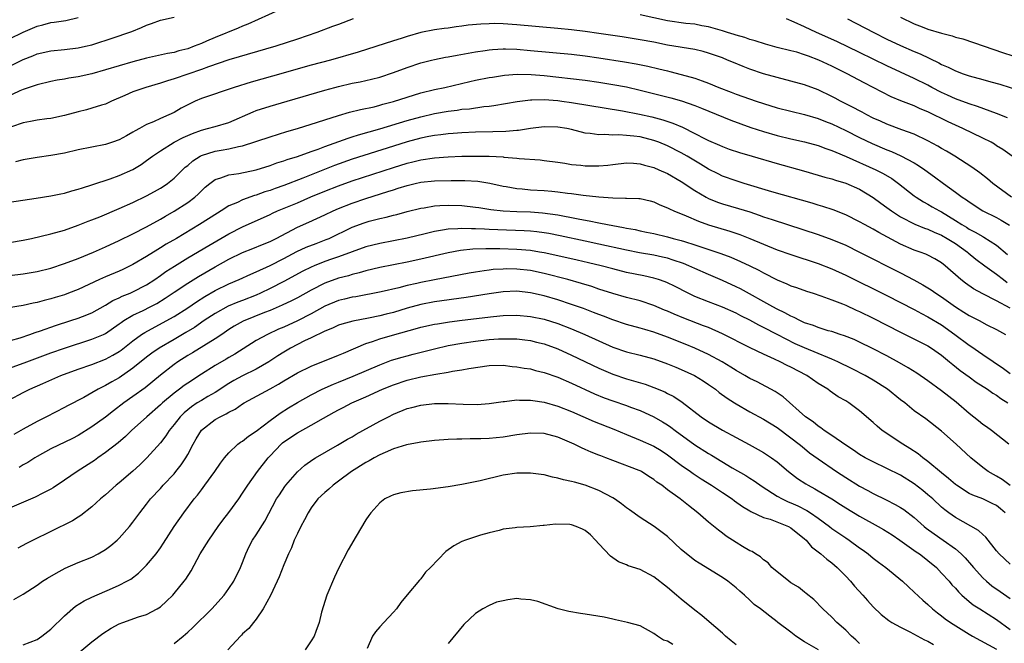
# Model space of a CAD drawing. Units: inches. Extents: x 2526000 to 2529000, y 1539000 to 1542000.
# Drawn here: x 2528746 to 2528890, y 1539848 to 1539939 of the extents above; entities that cross this region are included whole.
import ezdxf

# ---------------------------------------------------------------- set-up
doc = ezdxf.new("R2010")
doc.units = ezdxf.units.IN
doc.header["$MEASUREMENT"] = 0
doc.layers.add('LD25261539_2ft', color=253, linetype='Continuous')

msp = doc.modelspace()

# ---------------------------------------------------------------- linework, layer by layer
at = {"layer": 'LD25261539_2ft'}
for points, elevation in [([(2528784.28, 1539940.28), (2528779.77, 1539938.23), (2528779, 1539937.95), (2528778.36, 1539937.64), (2528775, 1539936.29), (2528773.74, 1539935.74), (2528773, 1539935.43), (2528771.94, 1539935), (2528771, 1539934.64), (2528769.68, 1539934.32), (2528769, 1539934.12), (2528768.04, 1539933.96), (2528765, 1539933.28), (2528763, 1539932.76), (2528761, 1539932.17), (2528759, 1539931.55), (2528757, 1539931), (2528755, 1539930.56), (2528753.65, 1539930.35), (2528753, 1539930.21), (2528751.95, 1539930.05), (2528751, 1539929.86), (2528749, 1539929.4), (2528748.71, 1539929.29), (2528747, 1539928.71), (2528746.49, 1539928.49), (2528743.1, 1539926.9)], 8540), ([(2528743.19, 1539931.19), (2528747, 1539933.09), (2528748.38, 1539933.62), (2528749, 1539933.9), (2528751, 1539934.35), (2528753, 1539934.55), (2528755, 1539934.77), (2528756.1, 1539935), (2528757, 1539935.21), (2528760.27, 1539936.27), (2528762.4, 1539937), (2528762.84, 1539937.16), (2528764.27, 1539937.73), (2528765, 1539938.08), (2528765.69, 1539938.31), (2528767, 1539938.82), (2528769, 1539939.25)], 8538), ([(2528745, 1539936.09), (2528746.96, 1539937.04), (2528749, 1539937.93), (2528749.87, 1539938.13), (2528751, 1539938.46), (2528751.5, 1539938.5), (2528753.23, 1539938.77), (2528755, 1539939.22)], 8536), ([(2528795.14, 1539939), (2528793, 1539938.19), (2528792.13, 1539937.87), (2528789.85, 1539937), (2528787, 1539936.02), (2528783.85, 1539935), (2528777, 1539933.02), (2528774.02, 1539932.02), (2528773, 1539931.62), (2528769, 1539930.24), (2528768.03, 1539929.97), (2528767, 1539929.61), (2528764.87, 1539929), (2528763, 1539928.34), (2528761.81, 1539927.81), (2528759.89, 1539927), (2528759, 1539926.58), (2528758.42, 1539926.42), (2528757, 1539925.96), (2528756.24, 1539925.76), (2528755, 1539925.47), (2528753, 1539924.93), (2528751, 1539924.48), (2528750.42, 1539924.42), (2528749, 1539924.21), (2528748.05, 1539924.05), (2528747, 1539923.83), (2528745.26, 1539923.26)], 8542), ([(2528891.21, 1539913), (2528888.48, 1539915), (2528887.67, 1539915.67), (2528886.55, 1539916.55), (2528885.4, 1539917.4), (2528882.94, 1539919), (2528881.72, 1539919.72), (2528881, 1539920.11), (2528880.45, 1539920.45), (2528879, 1539921.23), (2528877, 1539922.17), (2528875.2, 1539922.8), (2528873, 1539923.63), (2528872.07, 1539924.07), (2528871, 1539924.54), (2528870.08, 1539925), (2528869.39, 1539925.39), (2528867.8, 1539926.2), (2528867, 1539926.63), (2528866.25, 1539927), (2528865.45, 1539927.44), (2528865, 1539927.67), (2528863, 1539928.63), (2528861, 1539929.39), (2528859, 1539929.94), (2528857, 1539930.44), (2528855, 1539931.01), (2528853, 1539931.68), (2528852.04, 1539932.04), (2528850.62, 1539932.62), (2528849.76, 1539933), (2528849, 1539933.3), (2528847, 1539934.01), (2528846.22, 1539934.22), (2528845, 1539934.52), (2528841, 1539935.17), (2528839, 1539935.58), (2528837, 1539935.96), (2528834.38, 1539936.38), (2528831, 1539936.89), (2528829, 1539937.17), (2528827, 1539937.42), (2528825, 1539937.61), (2528819, 1539938.12), (2528817, 1539938.26), (2528815.69, 1539938.31), (2528815, 1539938.3), (2528813.75, 1539938.25), (2528811.92, 1539938.08), (2528811, 1539937.93), (2528810.16, 1539937.84), (2528809, 1539937.66), (2528808.41, 1539937.59), (2528807, 1539937.41), (2528805, 1539937.01), (2528803, 1539936.43), (2528802.14, 1539936.14), (2528801, 1539935.8), (2528795.86, 1539934.14), (2528791.83, 1539933), (2528789, 1539932.23), (2528783.35, 1539930.65), (2528780.25, 1539929.75), (2528777.77, 1539929), (2528773, 1539927.41), (2528772.08, 1539927), (2528771, 1539926.49), (2528770.03, 1539925.97), (2528769, 1539925.37), (2528768.24, 1539925), (2528767, 1539924.46), (2528765.98, 1539923.98), (2528765, 1539923.58), (2528763.94, 1539923), (2528763.32, 1539922.68), (2528763, 1539922.47), (2528762.04, 1539921.96), (2528761, 1539921.34), (2528760.04, 1539921), (2528759, 1539920.66), (2528757, 1539920.3), (2528755, 1539919.9), (2528753, 1539919.42), (2528751, 1539919.06), (2528749, 1539918.8), (2528747, 1539918.45), (2528745.85, 1539918.15)], 8544), ([(2528891.28, 1539919), (2528889.95, 1539919.95), (2528889, 1539920.51), (2528888.71, 1539920.71), (2528888.22, 1539921), (2528887, 1539921.62), (2528884.1, 1539923), (2528883, 1539923.48), (2528881.97, 1539923.97), (2528879, 1539925.44), (2528877.88, 1539925.88), (2528877, 1539926.31), (2528875.06, 1539927.06), (2528873.65, 1539927.65), (2528872.31, 1539928.31), (2528871.01, 1539929), (2528869.68, 1539929.67), (2528867.23, 1539931), (2528865, 1539932.1), (2528863.09, 1539933), (2528861.55, 1539933.55), (2528861, 1539933.78), (2528859.87, 1539934.13), (2528859, 1539934.36), (2528857, 1539934.85), (2528855.29, 1539935.29), (2528853.78, 1539935.78), (2528853, 1539935.99), (2528852.27, 1539936.27), (2528851, 1539936.62), (2528850.72, 1539936.72), (2528849.77, 1539937), (2528849, 1539937.26), (2528848.66, 1539937.34), (2528847, 1539937.85), (2528846, 1539938), (2528845, 1539938.21), (2528843.66, 1539938.34), (2528841, 1539938.7), (2528837, 1539939.58)], 8542), ([(2528890.59, 1539924.59), (2528889, 1539925.2), (2528886.24, 1539926.24), (2528885, 1539926.63), (2528883, 1539927.35), (2528881.87, 1539927.87), (2528881, 1539928.25), (2528879.55, 1539929), (2528879, 1539929.31), (2528877, 1539930.33), (2528873, 1539932.13), (2528869, 1539934.12), (2528865.69, 1539935.69), (2528862.76, 1539937), (2528861, 1539937.83), (2528859.49, 1539938.51), (2528858.34, 1539939)], 8540), ([(2528867.26, 1539939), (2528871.09, 1539937), (2528873, 1539936.05), (2528875, 1539935.1), (2528877, 1539934.23), (2528877.88, 1539933.88), (2528880.6, 1539932.6), (2528881, 1539932.36), (2528881.96, 1539931.96), (2528883, 1539931.42), (2528884.15, 1539931), (2528885, 1539930.71), (2528887, 1539930.17), (2528888.19, 1539929.81), (2528889.47, 1539929.47), (2528892.49, 1539928.49)], 8538), ([(2528875, 1539939.23), (2528877, 1539938.3), (2528878.17, 1539937.83), (2528879, 1539937.52), (2528881, 1539936.9), (2528882.54, 1539936.54), (2528883, 1539936.35), (2528884.08, 1539936.08), (2528887.2, 1539935), (2528889.88, 1539934.12), (2528892.89, 1539933.11)], 8536), ([(2528745, 1539912.29), (2528748.86, 1539912.86), (2528751, 1539913.2), (2528752.49, 1539913.51), (2528753, 1539913.6), (2528754.07, 1539913.93), (2528755, 1539914.15), (2528755.62, 1539914.38), (2528757, 1539914.78), (2528757.15, 1539914.85), (2528759.66, 1539915.66), (2528761, 1539916.14), (2528762.97, 1539917.03), (2528764.21, 1539917.79), (2528765, 1539918.35), (2528765.86, 1539919), (2528767, 1539919.77), (2528769, 1539921), (2528770.31, 1539921.69), (2528771.69, 1539922.31), (2528773, 1539922.79), (2528773.88, 1539923), (2528775, 1539923.31), (2528777, 1539923.91), (2528780.54, 1539925.46), (2528781, 1539925.62), (2528783, 1539926.26), (2528785.48, 1539927), (2528791, 1539928.6), (2528792.44, 1539929), (2528793, 1539929.15), (2528795, 1539929.62), (2528796.16, 1539929.84), (2528797.81, 1539930.19), (2528799, 1539930.5), (2528801, 1539931.17), (2528803, 1539931.92), (2528805, 1539932.6), (2528806.58, 1539933), (2528807, 1539933.1), (2528808.6, 1539933.4), (2528809, 1539933.46), (2528810.29, 1539933.71), (2528813, 1539934.2), (2528814.38, 1539934.38), (2528815, 1539934.48), (2528815.47, 1539934.53), (2528817, 1539934.61), (2528817.38, 1539934.62), (2528819, 1539934.57), (2528821, 1539934.41), (2528827, 1539933.83), (2528829, 1539933.6), (2528831, 1539933.32), (2528834.74, 1539932.74), (2528836.45, 1539932.45), (2528838.11, 1539932.11), (2528839.73, 1539931.73), (2528841, 1539931.41), (2528841.34, 1539931.34), (2528843, 1539930.91), (2528845, 1539930.35), (2528846.05, 1539929.95), (2528847, 1539929.62), (2528848.47, 1539929), (2528850.31, 1539928.31), (2528851, 1539928.03), (2528853.92, 1539927), (2528855, 1539926.64), (2528857, 1539926.02), (2528859, 1539925.52), (2528861, 1539925.07), (2528863, 1539924.49), (2528864.05, 1539924.05), (2528865, 1539923.69), (2528867, 1539922.72), (2528869, 1539921.71), (2528870.84, 1539920.84), (2528873, 1539919.92), (2528873.66, 1539919.66), (2528875.04, 1539919.04), (2528877, 1539917.99), (2528877.63, 1539917.63), (2528878.57, 1539917), (2528879.98, 1539915.98), (2528881.26, 1539915), (2528883, 1539913.74), (2528884, 1539913), (2528884.61, 1539912.61), (2528885, 1539912.31), (2528887.03, 1539911.03), (2528889, 1539910.03), (2528889.66, 1539909.66), (2528890.9, 1539908.9)], 8546), ([(2528745, 1539906.39), (2528747, 1539906.73), (2528748.22, 1539907), (2528751, 1539907.66), (2528753, 1539908.21), (2528755, 1539908.91), (2528756.49, 1539909.51), (2528757, 1539909.7), (2528758.15, 1539910.15), (2528761, 1539911.33), (2528763, 1539912.23), (2528765, 1539913.2), (2528766.16, 1539913.84), (2528767, 1539914.32), (2528767.42, 1539914.58), (2528768.03, 1539915), (2528769, 1539915.77), (2528770.64, 1539917.36), (2528771, 1539917.64), (2528771.72, 1539918.28), (2528772.83, 1539919), (2528773, 1539919.09), (2528775, 1539919.73), (2528775.88, 1539919.88), (2528777, 1539920.05), (2528778.4, 1539920.4), (2528779, 1539920.5), (2528783, 1539921.82), (2528785.44, 1539922.56), (2528787.03, 1539923.03), (2528789.93, 1539923.93), (2528791, 1539924.28), (2528793, 1539924.9), (2528794.62, 1539925.38), (2528796.21, 1539925.79), (2528798.19, 1539926.19), (2528799, 1539926.4), (2528799.46, 1539926.54), (2528801, 1539926.93), (2528803, 1539927.59), (2528805, 1539928.2), (2528807, 1539928.69), (2528808.52, 1539929), (2528812.15, 1539929.85), (2528813, 1539930.04), (2528815, 1539930.44), (2528815.48, 1539930.52), (2528817.22, 1539930.78), (2528819.07, 1539930.93), (2528821.1, 1539930.9), (2528823, 1539930.73), (2528829, 1539930.04), (2528831, 1539929.76), (2528833, 1539929.44), (2528835, 1539929.07), (2528837, 1539928.62), (2528841.48, 1539927.48), (2528843.03, 1539927.03), (2528845, 1539926.35), (2528845.97, 1539925.97), (2528850.22, 1539924.22), (2528851.69, 1539923.69), (2528853.17, 1539923.17), (2528855, 1539922.58), (2528857, 1539921.99), (2528859, 1539921.5), (2528861, 1539921.06), (2528863, 1539920.53), (2528864.1, 1539920.1), (2528865, 1539919.81), (2528865.55, 1539919.55), (2528867.08, 1539918.92), (2528871.41, 1539917), (2528872.46, 1539916.46), (2528873.71, 1539915.71), (2528874.7, 1539915), (2528877, 1539913.19), (2528877.26, 1539913), (2528878.33, 1539912.33), (2528879, 1539911.98), (2528879.61, 1539911.61), (2528880.7, 1539911), (2528881, 1539910.86), (2528883, 1539909.62), (2528883.95, 1539909), (2528884.61, 1539908.61), (2528885, 1539908.35), (2528885.91, 1539907.91), (2528887, 1539907.26), (2528887.17, 1539907.17), (2528889, 1539905.99), (2528890.63, 1539904.63)], 8548), ([(2528745, 1539901.58), (2528747, 1539901.83), (2528749, 1539902.17), (2528751, 1539902.66), (2528753, 1539903.31), (2528755, 1539904.08), (2528757.23, 1539905), (2528759, 1539905.77), (2528761, 1539906.67), (2528763, 1539907.65), (2528765, 1539908.69), (2528767, 1539909.8), (2528767.75, 1539910.25), (2528769, 1539910.94), (2528771, 1539912.23), (2528772.02, 1539913), (2528772.54, 1539913.46), (2528773, 1539913.93), (2528773.56, 1539914.44), (2528774.21, 1539915), (2528775, 1539915.59), (2528775.82, 1539915.82), (2528777, 1539916.26), (2528778.46, 1539916.46), (2528781, 1539917), (2528783, 1539917.62), (2528784.01, 1539917.99), (2528785, 1539918.28), (2528785.52, 1539918.48), (2528787, 1539918.94), (2528789, 1539919.67), (2528790.02, 1539920.02), (2528791, 1539920.4), (2528794.38, 1539921.62), (2528795, 1539921.8), (2528795.91, 1539922.09), (2528799, 1539922.96), (2528803, 1539924.2), (2528805, 1539924.74), (2528807, 1539925.19), (2528809, 1539925.55), (2528810.3, 1539925.7), (2528811, 1539925.82), (2528812.1, 1539925.9), (2528814.21, 1539926.21), (2528815, 1539926.27), (2528815.65, 1539926.35), (2528819.05, 1539926.95), (2528821, 1539927.2), (2528821.19, 1539927.19), (2528823, 1539927.24), (2528825, 1539927.08), (2528825.57, 1539927), (2528827, 1539926.79), (2528834.41, 1539925.58), (2528836.9, 1539925.1), (2528838.71, 1539924.71), (2528840.3, 1539924.3), (2528841.8, 1539923.8), (2528843.19, 1539923.19), (2528845, 1539922.3), (2528846.47, 1539921.53), (2528847, 1539921.27), (2528848.58, 1539920.58), (2528849, 1539920.37), (2528850.01, 1539920.01), (2528851.51, 1539919.51), (2528853.33, 1539919), (2528857, 1539917.9), (2528860.84, 1539916.85), (2528863, 1539916.23), (2528863.94, 1539915.94), (2528865, 1539915.68), (2528865.49, 1539915.49), (2528867, 1539915.06), (2528869, 1539914.16), (2528871, 1539912.95), (2528872.11, 1539912.11), (2528873, 1539911.5), (2528873.67, 1539911), (2528875, 1539910.16), (2528877.07, 1539909.07), (2528878.49, 1539908.49), (2528879, 1539908.32), (2528879.91, 1539907.91), (2528881, 1539907.48), (2528881.81, 1539907), (2528883, 1539906.23), (2528884.75, 1539905), (2528884.88, 1539904.88), (2528885.99, 1539903.99), (2528887.31, 1539903), (2528889, 1539901.77), (2528890, 1539901), (2528890.58, 1539900.58)], 8550), ([(2528891, 1539896.82), (2528889, 1539897.91), (2528887, 1539898.9), (2528885.63, 1539899.63), (2528884.46, 1539900.46), (2528883.78, 1539901), (2528881.53, 1539903), (2528881, 1539903.42), (2528880.01, 1539904.01), (2528879, 1539904.53), (2528878.69, 1539904.69), (2528877.87, 1539905), (2528877, 1539905.3), (2528875, 1539906.17), (2528871.84, 1539907.84), (2528871, 1539908.32), (2528869.73, 1539909), (2528869, 1539909.42), (2528867, 1539910.43), (2528865.15, 1539911.15), (2528863.65, 1539911.65), (2528863, 1539911.82), (2528862.1, 1539912.11), (2528856.2, 1539913.8), (2528852.19, 1539915), (2528851, 1539915.37), (2528849, 1539916.09), (2528848.39, 1539916.39), (2528847, 1539917.11), (2528845.83, 1539917.83), (2528843.86, 1539919), (2528843, 1539919.48), (2528841, 1539920.47), (2528839.73, 1539921), (2528839, 1539921.28), (2528837, 1539921.78), (2528836.09, 1539921.91), (2528835, 1539922.02), (2528833.9, 1539922.1), (2528833, 1539922.06), (2528831.87, 1539922.13), (2528831, 1539922.07), (2528829.73, 1539922.27), (2528829, 1539922.32), (2528827, 1539922.85), (2528826.31, 1539923), (2528825, 1539923.23), (2528823, 1539923.26), (2528821, 1539923.01), (2528819.26, 1539922.74), (2528819, 1539922.73), (2528817.42, 1539922.58), (2528815.49, 1539922.51), (2528813, 1539922.47), (2528811, 1539922.4), (2528809.7, 1539922.3), (2528809, 1539922.26), (2528807.9, 1539922.1), (2528807, 1539922.01), (2528806.17, 1539921.83), (2528805, 1539921.6), (2528803, 1539921.07), (2528801, 1539920.45), (2528795, 1539918.54), (2528792.39, 1539917.61), (2528787.78, 1539915.78), (2528785, 1539914.71), (2528783.73, 1539914.27), (2528783, 1539914), (2528782.24, 1539913.76), (2528781, 1539913.3), (2528780.75, 1539913.25), (2528779, 1539912.62), (2528778.24, 1539912.24), (2528777, 1539911.72), (2528775.89, 1539911), (2528775.33, 1539910.67), (2528772.72, 1539909), (2528769.35, 1539907), (2528767.86, 1539906.14), (2528767, 1539905.61), (2528766.61, 1539905.39), (2528765, 1539904.37), (2528763, 1539903.17), (2528761.54, 1539902.46), (2528761, 1539902.22), (2528759, 1539901.39), (2528758.11, 1539901), (2528755, 1539899.55), (2528753.62, 1539899), (2528753, 1539898.77), (2528751.63, 1539898.38), (2528751, 1539898.18), (2528750.04, 1539897.96), (2528749, 1539897.66), (2528748.44, 1539897.56), (2528747, 1539897.22), (2528744.85, 1539896.85)], 8552), ([(2528743.71, 1539891.71), (2528746.52, 1539892.52), (2528747.97, 1539893), (2528748.72, 1539893.28), (2528749.52, 1539893.52), (2528751.71, 1539894.29), (2528753.94, 1539895), (2528755, 1539895.36), (2528755.62, 1539895.62), (2528757, 1539896.16), (2528759, 1539897.27), (2528760.07, 1539897.93), (2528761, 1539898.35), (2528761.43, 1539898.57), (2528762.57, 1539899), (2528763, 1539899.18), (2528765, 1539900.21), (2528766.19, 1539901), (2528767, 1539901.57), (2528767.82, 1539902.18), (2528769.05, 1539902.95), (2528771, 1539904.14), (2528774.05, 1539905.95), (2528777, 1539907.64), (2528779, 1539908.68), (2528783, 1539910.47), (2528783.35, 1539910.65), (2528784.11, 1539911), (2528787, 1539912.2), (2528788.96, 1539913.04), (2528791, 1539913.88), (2528793, 1539914.66), (2528795, 1539915.38), (2528801, 1539917.35), (2528803, 1539917.96), (2528803.85, 1539918.15), (2528805, 1539918.45), (2528807, 1539918.76), (2528809, 1539918.9), (2528811, 1539918.96), (2528813, 1539918.99), (2528814.98, 1539918.98), (2528817, 1539918.88), (2528817.14, 1539918.86), (2528819, 1539918.71), (2528819.34, 1539918.66), (2528822.43, 1539918.44), (2528823, 1539918.37), (2528825, 1539918.11), (2528826.04, 1539917.96), (2528827, 1539917.78), (2528828.34, 1539917.66), (2528829, 1539917.57), (2528831, 1539917.57), (2528832.31, 1539917.69), (2528833, 1539917.78), (2528835, 1539917.99), (2528836.06, 1539917.94), (2528837, 1539917.86), (2528837.65, 1539917.65), (2528839, 1539917.31), (2528839.74, 1539917), (2528841, 1539916.44), (2528843, 1539915.29), (2528845, 1539913.97), (2528846.64, 1539913), (2528847, 1539912.82), (2528848.29, 1539912.29), (2528849, 1539912.05), (2528851.37, 1539911.37), (2528853, 1539910.85), (2528854.39, 1539910.39), (2528855, 1539910.16), (2528856.27, 1539909.73), (2528863, 1539907.56), (2528865, 1539906.84), (2528867, 1539905.99), (2528869, 1539905.01), (2528875, 1539901.96), (2528876.95, 1539900.95), (2528878.24, 1539900.24), (2528879.48, 1539899.48), (2528880.14, 1539899), (2528881, 1539898.46), (2528883, 1539897.04), (2528884.25, 1539896.25), (2528885, 1539895.74), (2528886.47, 1539895), (2528887.6, 1539894.4), (2528889, 1539893.71), (2528890.31, 1539893)], 8554), ([(2528745, 1539888.05), (2528747.51, 1539889), (2528751, 1539890.29), (2528753, 1539891), (2528757, 1539892.28), (2528758.68, 1539893), (2528759, 1539893.15), (2528761, 1539894.52), (2528761.27, 1539894.73), (2528761.68, 1539895), (2528763, 1539895.78), (2528764.48, 1539896.48), (2528765.51, 1539897), (2528766.48, 1539897.52), (2528767.72, 1539898.28), (2528769, 1539899.16), (2528771, 1539900.48), (2528772.56, 1539901.44), (2528775, 1539902.86), (2528777, 1539903.96), (2528779, 1539904.93), (2528780.48, 1539905.52), (2528781.89, 1539906.11), (2528783, 1539906.55), (2528783.9, 1539907), (2528787, 1539908.63), (2528788.66, 1539909.34), (2528791, 1539910.42), (2528792.21, 1539911), (2528793, 1539911.34), (2528795, 1539912.12), (2528797, 1539912.8), (2528800.19, 1539913.81), (2528801, 1539914.09), (2528801.7, 1539914.3), (2528803, 1539914.73), (2528804.19, 1539915), (2528805, 1539915.17), (2528807, 1539915.38), (2528809.44, 1539915.44), (2528811.42, 1539915.42), (2528813.32, 1539915.32), (2528815.06, 1539915.06), (2528817, 1539914.63), (2528817.44, 1539914.56), (2528819, 1539914.26), (2528819.79, 1539914.21), (2528821, 1539914.09), (2528823, 1539913.99), (2528824.14, 1539913.86), (2528825, 1539913.8), (2528826.41, 1539913.59), (2528827, 1539913.53), (2528828.71, 1539913.29), (2528830.97, 1539913.03), (2528833, 1539912.89), (2528834.88, 1539912.88), (2528835, 1539912.86), (2528836.81, 1539912.81), (2528837, 1539912.79), (2528838.46, 1539912.46), (2528839, 1539912.33), (2528839.89, 1539911.89), (2528841, 1539911.47), (2528841.29, 1539911.29), (2528841.94, 1539911), (2528843.7, 1539910.3), (2528845.51, 1539909.51), (2528847, 1539908.99), (2528850.07, 1539908.07), (2528851.56, 1539907.56), (2528853, 1539906.99), (2528855, 1539906.14), (2528857, 1539905.34), (2528859, 1539904.63), (2528863, 1539903.32), (2528865, 1539902.55), (2528867, 1539901.64), (2528873, 1539898.67), (2528877, 1539896.61), (2528878.05, 1539896.05), (2528879, 1539895.58), (2528881, 1539894.4), (2528882.93, 1539893), (2528885, 1539891.42), (2528885.26, 1539891.26), (2528887, 1539890.09), (2528890.03, 1539888.03), (2528891, 1539887.31)], 8556), ([(2528745, 1539883.44), (2528747, 1539884.52), (2528747.94, 1539885), (2528749.85, 1539885.85), (2528752.48, 1539887), (2528755, 1539887.93), (2528757, 1539888.63), (2528759, 1539889.4), (2528760.05, 1539889.95), (2528761, 1539890.51), (2528761.28, 1539890.72), (2528763, 1539892.08), (2528764.27, 1539893), (2528764.71, 1539893.29), (2528767.33, 1539894.67), (2528769, 1539895.62), (2528771, 1539896.89), (2528772.26, 1539897.74), (2528773.49, 1539898.51), (2528775, 1539899.38), (2528777, 1539900.37), (2528778.5, 1539901), (2528780.21, 1539901.79), (2528781, 1539902.1), (2528783, 1539903.02), (2528785, 1539904.05), (2528786.93, 1539905.07), (2528788.29, 1539905.71), (2528789.73, 1539906.27), (2528791.19, 1539906.81), (2528791.61, 1539907), (2528795, 1539908.63), (2528796.74, 1539909.26), (2528797.49, 1539909.49), (2528799, 1539909.88), (2528799.93, 1539910.07), (2528801, 1539910.38), (2528801.51, 1539910.49), (2528803, 1539910.91), (2528805, 1539911.41), (2528805.47, 1539911.47), (2528807, 1539911.74), (2528807.77, 1539911.77), (2528809, 1539911.86), (2528811, 1539911.79), (2528813, 1539911.57), (2528813.48, 1539911.48), (2528815.23, 1539911.23), (2528817.02, 1539911.02), (2528819, 1539910.91), (2528821, 1539910.86), (2528822.74, 1539910.74), (2528825, 1539910.43), (2528825.72, 1539910.29), (2528827, 1539910.06), (2528828.19, 1539909.81), (2528829.57, 1539909.57), (2528831, 1539909.26), (2528832.25, 1539909), (2528834.58, 1539908.58), (2528835, 1539908.49), (2528836.27, 1539908.27), (2528837, 1539908.1), (2528837.92, 1539907.92), (2528839, 1539907.69), (2528841, 1539907.23), (2528841.81, 1539907), (2528843, 1539906.69), (2528843.46, 1539906.54), (2528845, 1539906.07), (2528848.19, 1539905), (2528848.79, 1539904.79), (2528850.24, 1539904.24), (2528851.64, 1539903.64), (2528853, 1539903), (2528854.34, 1539902.34), (2528855, 1539901.96), (2528857, 1539900.96), (2528858.39, 1539900.39), (2528859, 1539900.09), (2528859.82, 1539899.82), (2528861.28, 1539899.28), (2528862.24, 1539899), (2528863.36, 1539898.64), (2528865, 1539898.05), (2528866.55, 1539897.45), (2528867, 1539897.26), (2528868.55, 1539896.55), (2528869, 1539896.36), (2528871, 1539895.37), (2528875, 1539893.31), (2528879, 1539891.32), (2528879.51, 1539891), (2528881, 1539889.96), (2528882.16, 1539889), (2528882.61, 1539888.61), (2528883.72, 1539887.72), (2528885, 1539886.8), (2528886.05, 1539886.05), (2528887.68, 1539885), (2528888.45, 1539884.45), (2528889, 1539884.12), (2528889.64, 1539883.64), (2528890.66, 1539883)], 8558), ([(2528890.79, 1539877), (2528888.25, 1539879), (2528887.53, 1539879.53), (2528887, 1539879.88), (2528886.39, 1539880.39), (2528885, 1539881.47), (2528883.1, 1539883.1), (2528881, 1539884.77), (2528879, 1539886.25), (2528877.36, 1539887.36), (2528876.13, 1539888.13), (2528874.85, 1539888.85), (2528873, 1539889.85), (2528870.92, 1539890.92), (2528869, 1539891.86), (2528868.23, 1539892.23), (2528866.81, 1539892.81), (2528866.2, 1539893), (2528865, 1539893.4), (2528864.46, 1539893.54), (2528863, 1539893.98), (2528862.28, 1539894.28), (2528861, 1539894.68), (2528860.31, 1539895), (2528859.46, 1539895.46), (2528859, 1539895.64), (2528858.14, 1539896.14), (2528857, 1539896.67), (2528856.38, 1539897), (2528851.64, 1539899.64), (2528851, 1539899.95), (2528849, 1539900.87), (2528847, 1539901.72), (2528845, 1539902.6), (2528844.13, 1539903), (2528843.33, 1539903.33), (2528841.84, 1539903.84), (2528841, 1539904.09), (2528840.27, 1539904.27), (2528839, 1539904.54), (2528836.9, 1539904.9), (2528835, 1539905.28), (2528831, 1539906.16), (2528829, 1539906.59), (2528825.35, 1539907.35), (2528823.69, 1539907.69), (2528823, 1539907.8), (2528821.95, 1539907.95), (2528821, 1539908.04), (2528820.1, 1539908.1), (2528816.24, 1539908.24), (2528815, 1539908.31), (2528814.32, 1539908.32), (2528813, 1539908.41), (2528812.4, 1539908.4), (2528811, 1539908.46), (2528810.4, 1539908.4), (2528809, 1539908.35), (2528808.18, 1539908.19), (2528807, 1539908), (2528805.66, 1539907.66), (2528803, 1539907.02), (2528799, 1539906.27), (2528797, 1539905.76), (2528793, 1539904.29), (2528791.95, 1539903.95), (2528791, 1539903.62), (2528789.42, 1539903), (2528789, 1539902.82), (2528787.79, 1539902.21), (2528785, 1539900.71), (2528783, 1539899.68), (2528781.61, 1539899), (2528781, 1539898.73), (2528779, 1539897.93), (2528778.32, 1539897.68), (2528776.91, 1539897.09), (2528775, 1539896.05), (2528773.41, 1539895), (2528771.98, 1539894.02), (2528770.73, 1539893.27), (2528769, 1539892.25), (2528766.81, 1539891), (2528765.74, 1539890.26), (2528765, 1539889.7), (2528763, 1539888.06), (2528761, 1539886.68), (2528759.92, 1539886.08), (2528759, 1539885.53), (2528757.93, 1539885), (2528757, 1539884.46), (2528755.82, 1539883.82), (2528753.43, 1539882.57), (2528753, 1539882.32), (2528750.41, 1539881), (2528749, 1539880.31), (2528747, 1539879.19), (2528745.61, 1539878.39)], 8560), ([(2528890.99, 1539870.99), (2528889.82, 1539871.82), (2528889, 1539872.32), (2528888.55, 1539872.55), (2528887.78, 1539873), (2528887, 1539873.6), (2528885.27, 1539875), (2528883.14, 1539877), (2528881, 1539878.9), (2528878.68, 1539880.68), (2528877, 1539881.87), (2528875.63, 1539883), (2528875, 1539883.48), (2528873.11, 1539885), (2528871, 1539886.33), (2528869.83, 1539887), (2528867.96, 1539887.96), (2528865.85, 1539889), (2528865, 1539889.39), (2528864.37, 1539889.63), (2528863, 1539890.21), (2528861, 1539891.02), (2528859.64, 1539891.64), (2528858.29, 1539892.29), (2528857, 1539892.98), (2528855, 1539894.02), (2528854.34, 1539894.34), (2528853, 1539895.06), (2528851.7, 1539895.7), (2528851, 1539896.07), (2528849, 1539896.97), (2528847, 1539897.74), (2528845, 1539898.54), (2528844.03, 1539899), (2528842.02, 1539900.02), (2528841, 1539900.52), (2528840.66, 1539900.66), (2528839.69, 1539901), (2528839, 1539901.22), (2528837.53, 1539901.53), (2528835, 1539902.03), (2528833, 1539902.54), (2528831.31, 1539903), (2528829.45, 1539903.45), (2528827.83, 1539903.83), (2528824.55, 1539904.55), (2528823, 1539904.88), (2528822.32, 1539905), (2528821, 1539905.22), (2528819, 1539905.39), (2528816.52, 1539905.48), (2528814.51, 1539905.49), (2528812.59, 1539905.41), (2528810.79, 1539905.21), (2528809, 1539904.88), (2528805, 1539903.97), (2528803, 1539903.54), (2528799, 1539902.76), (2528797, 1539902.27), (2528796.03, 1539901.97), (2528795, 1539901.73), (2528794.44, 1539901.56), (2528793, 1539901.19), (2528791, 1539900.47), (2528789, 1539899.44), (2528787, 1539898.33), (2528786.12, 1539897.88), (2528784.76, 1539897.24), (2528783, 1539896.49), (2528782.18, 1539896.18), (2528779.08, 1539894.92), (2528777.79, 1539894.21), (2528777, 1539893.7), (2528775.96, 1539893), (2528775, 1539892.33), (2528771.68, 1539890.32), (2528771, 1539889.92), (2528769.56, 1539889), (2528769, 1539888.6), (2528767, 1539887.04), (2528764.78, 1539885.22), (2528763, 1539883.92), (2528761.68, 1539883), (2528760.16, 1539881.84), (2528759, 1539880.94), (2528757, 1539879.51), (2528755, 1539878.28), (2528754.16, 1539877.84), (2528751, 1539876.29), (2528749, 1539875.2), (2528748.66, 1539875), (2528747.66, 1539874.34), (2528747, 1539873.99), (2528746.39, 1539873.61)], 8562), ([(2528890.26, 1539867), (2528889.58, 1539867.58), (2528889, 1539868.03), (2528888.36, 1539868.36), (2528887, 1539869), (2528885.54, 1539869.54), (2528885, 1539869.81), (2528883.15, 1539871), (2528883, 1539871.11), (2528882, 1539872), (2528881, 1539872.8), (2528879, 1539874.46), (2528878.27, 1539875), (2528877.57, 1539875.57), (2528876.37, 1539876.37), (2528875.34, 1539877), (2528872.34, 1539879), (2528871.6, 1539879.6), (2528871, 1539880.14), (2528869, 1539881.84), (2528867.46, 1539883), (2528867, 1539883.3), (2528865.91, 1539883.91), (2528864.73, 1539884.73), (2528864.38, 1539885), (2528863, 1539885.82), (2528861.32, 1539887), (2528859, 1539888.2), (2528858.46, 1539888.46), (2528857.44, 1539889), (2528856.6, 1539889.4), (2528855, 1539890.11), (2528853.04, 1539891.04), (2528851.7, 1539891.7), (2528850.4, 1539892.4), (2528849, 1539893.09), (2528847, 1539893.98), (2528846.27, 1539894.27), (2528843.37, 1539895.37), (2528841.95, 1539895.95), (2528841, 1539896.38), (2528840.55, 1539896.55), (2528839, 1539897.23), (2528837, 1539897.88), (2528835, 1539898.4), (2528833, 1539898.97), (2528831, 1539899.61), (2528829.96, 1539899.96), (2528828.44, 1539900.44), (2528826.44, 1539901), (2528823, 1539901.87), (2528821, 1539902.29), (2528819, 1539902.51), (2528817.46, 1539902.54), (2528817, 1539902.53), (2528815.56, 1539902.44), (2528815, 1539902.38), (2528814.25, 1539902.25), (2528813, 1539902.09), (2528812.07, 1539901.93), (2528807, 1539900.97), (2528805, 1539900.58), (2528804.44, 1539900.44), (2528803, 1539900.12), (2528801.81, 1539899.81), (2528799.22, 1539899.22), (2528795.51, 1539898.49), (2528795, 1539898.41), (2528793.88, 1539898.12), (2528793, 1539897.93), (2528791, 1539897.12), (2528789, 1539896.01), (2528787.02, 1539894.98), (2528785, 1539894.06), (2528784.25, 1539893.75), (2528782.61, 1539893), (2528781, 1539892.11), (2528777.88, 1539890.12), (2528777, 1539889.61), (2528776.62, 1539889.38), (2528775, 1539888.44), (2528773, 1539887.2), (2528771, 1539885.89), (2528770.48, 1539885.53), (2528769.8, 1539885), (2528769, 1539884.42), (2528767.29, 1539883), (2528767, 1539882.72), (2528765.03, 1539881), (2528762.81, 1539879), (2528761.89, 1539878.11), (2528760.82, 1539877.18), (2528759, 1539875.77), (2528757.88, 1539875), (2528757.37, 1539874.63), (2528757, 1539874.37), (2528754.84, 1539873), (2528753, 1539871.73), (2528751.35, 1539870.65), (2528751, 1539870.44), (2528749.86, 1539869.86), (2528748.74, 1539869.26), (2528745, 1539867.66)], 8564), ([(2528891, 1539859.48), (2528889.39, 1539861), (2528889, 1539861.45), (2528887.43, 1539863.43), (2528887, 1539863.81), (2528886.4, 1539864.4), (2528883, 1539866.32), (2528882.04, 1539867), (2528881.44, 1539867.44), (2528881, 1539867.81), (2528879.7, 1539869), (2528879, 1539869.61), (2528878.24, 1539870.24), (2528877, 1539871.19), (2528875, 1539872.45), (2528873, 1539873.47), (2528871, 1539874.4), (2528869.86, 1539875), (2528869, 1539875.51), (2528868.13, 1539876.13), (2528867, 1539876.86), (2528865, 1539878.26), (2528863.88, 1539879), (2528863.38, 1539879.38), (2528863, 1539879.6), (2528862.23, 1539880.23), (2528861.12, 1539881), (2528857.88, 1539883.88), (2528856.69, 1539884.69), (2528854.06, 1539886.06), (2528853, 1539886.57), (2528852.28, 1539887), (2528851, 1539887.72), (2528850.22, 1539888.22), (2528848.98, 1539888.98), (2528847, 1539890.07), (2528845, 1539891), (2528843.58, 1539891.58), (2528841, 1539892.6), (2528839, 1539893.32), (2528837.69, 1539893.69), (2528837, 1539893.91), (2528835, 1539894.46), (2528833, 1539895.13), (2528831.66, 1539895.66), (2528831, 1539895.89), (2528830.21, 1539896.21), (2528828.75, 1539896.75), (2528827, 1539897.37), (2528825, 1539898.04), (2528823, 1539898.62), (2528821, 1539899.08), (2528819, 1539899.29), (2528817, 1539899.21), (2528815, 1539898.92), (2528811.61, 1539898.39), (2528807, 1539897.73), (2528805, 1539897.35), (2528803, 1539896.8), (2528801, 1539896.21), (2528799.94, 1539895.94), (2528799, 1539895.71), (2528797.37, 1539895.37), (2528795.07, 1539894.93), (2528793.5, 1539894.5), (2528793, 1539894.32), (2528792.1, 1539893.9), (2528791, 1539893.46), (2528789, 1539892.48), (2528788.05, 1539892.05), (2528787, 1539891.53), (2528785.97, 1539891), (2528785, 1539890.43), (2528784.12, 1539889.88), (2528782.83, 1539889), (2528781, 1539887.93), (2528779, 1539886.97), (2528777.73, 1539886.27), (2528777, 1539885.83), (2528775, 1539884.54), (2528773.93, 1539883.93), (2528773, 1539883.38), (2528772.39, 1539883), (2528771.55, 1539882.45), (2528771, 1539882.01), (2528770.45, 1539881.55), (2528769.88, 1539881), (2528769, 1539879.87), (2528768.28, 1539879), (2528767.79, 1539878.21), (2528767, 1539877.21), (2528765.04, 1539875), (2528764.01, 1539873.99), (2528762.96, 1539873.04), (2528761, 1539871.36), (2528760.54, 1539871), (2528759, 1539869.63), (2528758.25, 1539869), (2528757, 1539867.86), (2528755.41, 1539866.59), (2528755, 1539866.34), (2528754.2, 1539865.8), (2528751, 1539864.27), (2528748.42, 1539863), (2528747.48, 1539862.52), (2528746.18, 1539861.82)], 8566), ([(2528745.63, 1539854.37), (2528747, 1539855.14), (2528749, 1539856.45), (2528749.79, 1539857), (2528750.53, 1539857.47), (2528751.79, 1539858.21), (2528753.1, 1539858.9), (2528755, 1539859.73), (2528757, 1539860.53), (2528757.94, 1539861), (2528759, 1539861.62), (2528759.79, 1539862.21), (2528760.68, 1539863), (2528761, 1539863.31), (2528762.48, 1539865), (2528763, 1539865.62), (2528763.59, 1539866.41), (2528764.01, 1539867), (2528765, 1539868.23), (2528765.58, 1539869), (2528767, 1539870.52), (2528767.42, 1539871), (2528769, 1539872.68), (2528769.27, 1539873), (2528770.03, 1539873.97), (2528770.71, 1539875), (2528771, 1539875.51), (2528771.79, 1539877), (2528772.22, 1539877.78), (2528773, 1539879.04), (2528775, 1539880.58), (2528775.75, 1539881), (2528776.6, 1539881.4), (2528777, 1539881.65), (2528777.91, 1539882.09), (2528779, 1539882.87), (2528779.21, 1539883), (2528783, 1539885.06), (2528784.24, 1539885.76), (2528785, 1539886.24), (2528787, 1539887.41), (2528789, 1539888.37), (2528793, 1539889.96), (2528793.72, 1539890.28), (2528797, 1539891.65), (2528797.97, 1539891.97), (2528799, 1539892.35), (2528801.23, 1539893), (2528804.2, 1539893.8), (2528805, 1539894.04), (2528807, 1539894.47), (2528807.45, 1539894.55), (2528809.19, 1539894.81), (2528811.05, 1539895.05), (2528815.61, 1539895.61), (2528817, 1539895.75), (2528819, 1539895.82), (2528821, 1539895.63), (2528823, 1539895.21), (2528825, 1539894.59), (2528827, 1539893.82), (2528828.94, 1539893), (2528831, 1539892.04), (2528833, 1539891.15), (2528835, 1539890.47), (2528837, 1539889.99), (2528839, 1539889.44), (2528841, 1539888.72), (2528842.21, 1539888.21), (2528843, 1539887.9), (2528844.94, 1539887), (2528846.21, 1539886.21), (2528847, 1539885.68), (2528847.98, 1539885), (2528848.54, 1539884.54), (2528849.69, 1539883.69), (2528850.76, 1539883), (2528851, 1539882.85), (2528853, 1539881.73), (2528855, 1539880.66), (2528857, 1539879.42), (2528859, 1539877.94), (2528860.2, 1539877), (2528860.63, 1539876.63), (2528861.74, 1539875.74), (2528863, 1539874.84), (2528865.67, 1539873), (2528867, 1539872.13), (2528869, 1539870.87), (2528870.23, 1539870.23), (2528871, 1539869.79), (2528872.88, 1539868.88), (2528874.21, 1539868.21), (2528875, 1539867.76), (2528875.46, 1539867.46), (2528877, 1539866.3), (2528878.47, 1539865), (2528878.76, 1539864.76), (2528879.91, 1539863.91), (2528881.24, 1539863), (2528883, 1539861.73), (2528883.85, 1539861), (2528884.43, 1539860.43), (2528885.36, 1539859.36), (2528885.65, 1539859), (2528887, 1539857.5), (2528887.53, 1539857), (2528888.34, 1539856.34), (2528889.53, 1539855.53), (2528891, 1539854.49)], 8568), ([(2528747, 1539847.74), (2528749, 1539848.53), (2528749.7, 1539849), (2528751, 1539850.01), (2528753, 1539851.97), (2528754.64, 1539853.36), (2528755.86, 1539854.14), (2528757, 1539854.71), (2528760.02, 1539856.02), (2528761, 1539856.43), (2528762.12, 1539857), (2528762.68, 1539857.32), (2528763.82, 1539858.18), (2528765, 1539859.35), (2528766.37, 1539861), (2528767, 1539861.88), (2528767.46, 1539862.54), (2528769.01, 1539865), (2528770.42, 1539867), (2528771.94, 1539869), (2528772.44, 1539869.56), (2528773, 1539870.35), (2528773.5, 1539871), (2528774.96, 1539873), (2528775.78, 1539874.22), (2528776.38, 1539875), (2528777, 1539875.74), (2528778.31, 1539877), (2528778.71, 1539877.29), (2528779, 1539877.45), (2528779.84, 1539878.16), (2528781, 1539878.91), (2528783, 1539880.45), (2528784.49, 1539881.51), (2528785.72, 1539882.28), (2528787, 1539883.05), (2528789, 1539884.17), (2528790.63, 1539885), (2528792.25, 1539885.75), (2528793, 1539886.04), (2528795.11, 1539886.89), (2528799, 1539888.58), (2528800.75, 1539889.25), (2528802.3, 1539889.7), (2528803, 1539889.89), (2528803.89, 1539890.11), (2528807, 1539890.9), (2528809, 1539891.36), (2528811, 1539891.72), (2528813, 1539892), (2528815, 1539892.23), (2528816.33, 1539892.33), (2528817, 1539892.36), (2528818.37, 1539892.37), (2528819, 1539892.34), (2528820.2, 1539892.2), (2528821, 1539892.09), (2528821.88, 1539891.88), (2528823, 1539891.6), (2528825, 1539890.89), (2528827, 1539889.98), (2528831, 1539888.08), (2528833, 1539887.21), (2528835, 1539886.53), (2528837.72, 1539885.72), (2528839, 1539885.26), (2528840.61, 1539884.61), (2528841, 1539884.39), (2528841.93, 1539883.93), (2528843.13, 1539883.13), (2528845.89, 1539881), (2528847, 1539880.25), (2528849, 1539879.05), (2528851, 1539877.95), (2528852.93, 1539876.93), (2528854.22, 1539876.22), (2528855, 1539875.76), (2528856.17, 1539875), (2528857, 1539874.41), (2528858.67, 1539873), (2528859.98, 1539871.98), (2528861.19, 1539871.19), (2528861.51, 1539871), (2528862.49, 1539870.49), (2528863, 1539870.21), (2528865, 1539869), (2528866.22, 1539868.22), (2528867, 1539867.69), (2528869, 1539866.48), (2528871.73, 1539865), (2528872.53, 1539864.53), (2528873.76, 1539863.76), (2528874.88, 1539863), (2528877.3, 1539861.3), (2528877.76, 1539861), (2528878.45, 1539860.45), (2528879, 1539860.04), (2528880.23, 1539859), (2528881, 1539858.21), (2528882.08, 1539857), (2528882.5, 1539856.5), (2528883, 1539855.98), (2528883.45, 1539855.45), (2528883.93, 1539855), (2528885, 1539854.07), (2528885.59, 1539853.59), (2528886.55, 1539853), (2528889, 1539851.42), (2528891, 1539849.95)], 8570), ([(2528755.27, 1539846.73), (2528757, 1539848.17), (2528758.61, 1539849.39), (2528759.84, 1539850.16), (2528761, 1539850.78), (2528761.54, 1539851), (2528763.81, 1539851.81), (2528765, 1539852.18), (2528766.55, 1539853), (2528767, 1539853.3), (2528767.91, 1539854.09), (2528768.82, 1539855), (2528769, 1539855.21), (2528770.48, 1539857), (2528770.7, 1539857.3), (2528771.49, 1539858.51), (2528772.83, 1539861), (2528774.06, 1539863), (2528775.43, 1539865), (2528776.1, 1539865.9), (2528777, 1539867.04), (2528778.43, 1539869), (2528779, 1539869.83), (2528779.76, 1539871), (2528781.18, 1539873), (2528782.74, 1539875), (2528783, 1539875.28), (2528784.62, 1539877), (2528784.82, 1539877.18), (2528785, 1539877.32), (2528787, 1539878.66), (2528789, 1539879.74), (2528790.78, 1539880.78), (2528792.36, 1539881.64), (2528793, 1539882.01), (2528793.66, 1539882.34), (2528794.92, 1539883), (2528797, 1539883.9), (2528799.43, 1539885), (2528801, 1539885.64), (2528803, 1539886.31), (2528805, 1539886.79), (2528807.2, 1539887.2), (2528809, 1539887.48), (2528809.62, 1539887.62), (2528811, 1539887.82), (2528812.02, 1539888.02), (2528815, 1539888.44), (2528817, 1539888.49), (2528818.34, 1539888.34), (2528819, 1539888.29), (2528820.09, 1539888.09), (2528821, 1539887.96), (2528821.75, 1539887.75), (2528823, 1539887.46), (2528825, 1539886.75), (2528827, 1539885.88), (2528830.34, 1539884.34), (2528831.76, 1539883.76), (2528833, 1539883.29), (2528835, 1539882.61), (2528835.62, 1539882.38), (2528837, 1539881.89), (2528839, 1539881), (2528840.27, 1539880.27), (2528841, 1539879.82), (2528841.49, 1539879.49), (2528842.13, 1539879), (2528845, 1539876.92), (2528847, 1539875.63), (2528847.4, 1539875.4), (2528850.45, 1539873.55), (2528852.41, 1539872.41), (2528853, 1539872.02), (2528853.64, 1539871.63), (2528854.81, 1539870.81), (2528857, 1539869.4), (2528857.71, 1539869), (2528858.59, 1539868.59), (2528859, 1539868.43), (2528860, 1539868), (2528861.33, 1539867.33), (2528861.85, 1539867), (2528863, 1539866.21), (2528864.64, 1539865), (2528865, 1539864.72), (2528867, 1539863.32), (2528867.51, 1539863), (2528869, 1539861.9), (2528869.53, 1539861.53), (2528870.27, 1539861), (2528871, 1539860.39), (2528871.78, 1539859.78), (2528872.84, 1539859), (2528875.29, 1539857), (2528876.17, 1539856.17), (2528877, 1539855.42), (2528878.24, 1539854.24), (2528879, 1539853.62), (2528879.66, 1539853), (2528880.4, 1539852.4), (2528881, 1539851.97), (2528881.53, 1539851.53), (2528882.27, 1539851), (2528885, 1539849.29), (2528885.49, 1539849), (2528889, 1539847.09)], 8572), ([(2528769, 1539847.93), (2528770.32, 1539849), (2528771, 1539849.59), (2528771.74, 1539850.26), (2528774.5, 1539853), (2528776.32, 1539855), (2528777, 1539855.94), (2528777.72, 1539857), (2528778.7, 1539859), (2528779, 1539859.75), (2528779.45, 1539861), (2528779.95, 1539862.05), (2528780.46, 1539863), (2528781, 1539863.79), (2528782.23, 1539865.77), (2528783.97, 1539869), (2528784.37, 1539869.63), (2528785.18, 1539870.82), (2528785.31, 1539871), (2528787, 1539872.96), (2528788.07, 1539873.93), (2528789.24, 1539874.76), (2528789.65, 1539875), (2528792.84, 1539876.84), (2528794.3, 1539877.7), (2528795, 1539878.08), (2528795.57, 1539878.43), (2528799, 1539880.33), (2528800.27, 1539881), (2528801, 1539881.36), (2528803, 1539882.17), (2528803.67, 1539882.33), (2528805, 1539882.69), (2528807, 1539882.9), (2528809, 1539882.9), (2528811.19, 1539882.81), (2528813.21, 1539882.79), (2528815, 1539882.91), (2528817, 1539883.21), (2528817.22, 1539883.22), (2528819, 1539883.44), (2528819.41, 1539883.41), (2528821, 1539883.43), (2528821.35, 1539883.35), (2528823, 1539883.12), (2528825, 1539882.53), (2528827, 1539881.74), (2528830.31, 1539880.31), (2528833.16, 1539879.16), (2528835, 1539878.39), (2528837, 1539877.6), (2528839, 1539876.7), (2528840.05, 1539876.05), (2528841, 1539875.43), (2528843, 1539873.93), (2528844.34, 1539873), (2528844.72, 1539872.72), (2528845.93, 1539871.93), (2528847.4, 1539871), (2528849, 1539869.93), (2528850.43, 1539869), (2528850.75, 1539868.75), (2528851.92, 1539867.92), (2528853, 1539867.29), (2528853.18, 1539867.18), (2528855, 1539866.31), (2528855.96, 1539866.04), (2528858.65, 1539865), (2528859, 1539864.81), (2528861, 1539863.21), (2528861.24, 1539863), (2528862.02, 1539862.02), (2528863, 1539861.3), (2528863.39, 1539861), (2528864.23, 1539860.23), (2528865, 1539859.68), (2528865.77, 1539859), (2528867, 1539857.75), (2528867.72, 1539857), (2528868.3, 1539856.3), (2528869.5, 1539855), (2528870.19, 1539854.19), (2528871, 1539853.28), (2528872.16, 1539852.16), (2528873.28, 1539851.28), (2528873.71, 1539851), (2528875, 1539850.3), (2528876.38, 1539849.62), (2528878.48, 1539848.48), (2528879, 1539848.26), (2528879.8, 1539847.8)], 8574), ([(2528869, 1539847.91), (2528868.47, 1539848.47), (2528867.85, 1539849), (2528867, 1539849.87), (2528865.71, 1539851), (2528865, 1539851.76), (2528863.65, 1539853), (2528862.33, 1539854.33), (2528861.24, 1539855.24), (2528861, 1539855.41), (2528860.13, 1539856.13), (2528859, 1539856.79), (2528858.69, 1539857), (2528856.24, 1539859), (2528855.69, 1539859.69), (2528855, 1539860.15), (2528854.59, 1539860.59), (2528853.84, 1539861), (2528853.33, 1539861.33), (2528853, 1539861.45), (2528851.92, 1539862.08), (2528851, 1539862.64), (2528849.58, 1539863.58), (2528849, 1539864.03), (2528848.44, 1539864.44), (2528847, 1539865.63), (2528845.43, 1539867), (2528844.04, 1539868.04), (2528842.87, 1539869), (2528841, 1539870.36), (2528840.17, 1539871), (2528839.46, 1539871.46), (2528839, 1539871.86), (2528838.28, 1539872.28), (2528837.2, 1539873), (2528837, 1539873.1), (2528836.84, 1539873.16), (2528833, 1539874.59), (2528831.99, 1539875), (2528831.27, 1539875.27), (2528831, 1539875.4), (2528829.84, 1539875.84), (2528829, 1539876.23), (2528828.45, 1539876.45), (2528827.36, 1539877), (2528825, 1539878.02), (2528823, 1539878.53), (2528821, 1539878.58), (2528819, 1539878.34), (2528817, 1539878.03), (2528815, 1539877.83), (2528813.77, 1539877.77), (2528813, 1539877.76), (2528812.22, 1539877.78), (2528811, 1539877.73), (2528810.26, 1539877.74), (2528809, 1539877.66), (2528808.36, 1539877.64), (2528807, 1539877.51), (2528805, 1539877.29), (2528804.77, 1539877.23), (2528802.91, 1539876.91), (2528801, 1539876.29), (2528799.79, 1539875.79), (2528799, 1539875.42), (2528798.22, 1539875), (2528797.45, 1539874.55), (2528797, 1539874.32), (2528794.91, 1539873), (2528793, 1539871.58), (2528792.2, 1539871), (2528791.57, 1539870.43), (2528791, 1539869.96), (2528789.99, 1539869), (2528789, 1539867.72), (2528788.55, 1539867), (2528788.03, 1539865.97), (2528787.5, 1539865), (2528787, 1539863.99), (2528786.54, 1539863), (2528786.12, 1539861.88), (2528785.68, 1539861), (2528785, 1539859.41), (2528784.33, 1539857.67), (2528784.04, 1539857), (2528783.06, 1539854.94), (2528782.01, 1539853), (2528781, 1539851.49), (2528780.6, 1539851), (2528779.9, 1539850.1), (2528779, 1539849.32), (2528778.85, 1539849.15), (2528778.68, 1539849), (2528776.86, 1539847)], 8576), ([(2528863.02, 1539847), (2528861, 1539848.19), (2528859.72, 1539849), (2528859, 1539849.57), (2528857.12, 1539851), (2528857, 1539851.11), (2528855.91, 1539851.91), (2528854.56, 1539853), (2528853.64, 1539853.64), (2528853, 1539854.24), (2528852.22, 1539855), (2528851.56, 1539855.56), (2528851, 1539856.07), (2528849.79, 1539857), (2528849, 1539857.54), (2528845.63, 1539859.63), (2528845, 1539860.05), (2528844.45, 1539860.45), (2528843.76, 1539861), (2528843, 1539861.65), (2528841, 1539863.51), (2528839.07, 1539865), (2528837, 1539866.29), (2528835.44, 1539867.44), (2528835, 1539867.73), (2528834.28, 1539868.28), (2528833.24, 1539869), (2528833, 1539869.15), (2528831, 1539870.22), (2528829, 1539871.01), (2528827.43, 1539871.43), (2528827, 1539871.57), (2528825.81, 1539871.81), (2528825, 1539872.06), (2528824.2, 1539872.19), (2528823, 1539872.5), (2528822.55, 1539872.55), (2528821, 1539872.79), (2528819, 1539872.77), (2528817, 1539872.46), (2528813.67, 1539871.67), (2528811, 1539871.11), (2528809, 1539870.77), (2528806.44, 1539870.44), (2528803.8, 1539870.2), (2528802.09, 1539869.91), (2528801, 1539869.6), (2528800.58, 1539869.42), (2528799.74, 1539869), (2528799, 1539868.46), (2528797.71, 1539867), (2528797.42, 1539866.58), (2528797, 1539865.94), (2528795.56, 1539863.56), (2528794.41, 1539861.59), (2528793, 1539858.86), (2528792.4, 1539857.6), (2528791.27, 1539855), (2528790.49, 1539852.49), (2528790.16, 1539851), (2528789.67, 1539849.67), (2528789.45, 1539849), (2528789, 1539848.3), (2528788.11, 1539847)], 8578), ([(2528851, 1539847.72), (2528850.31, 1539848.31), (2528849.46, 1539849), (2528849, 1539849.44), (2528847.1, 1539851.1), (2528846.02, 1539852.02), (2528845, 1539852.8), (2528843, 1539854.4), (2528842.32, 1539855), (2528841, 1539856.12), (2528839, 1539857.67), (2528837, 1539858.7), (2528835.26, 1539859.26), (2528835, 1539859.4), (2528833.85, 1539859.85), (2528832.66, 1539860.66), (2528831, 1539862.44), (2528830.5, 1539863), (2528829.76, 1539863.76), (2528829, 1539864.4), (2528828.61, 1539864.61), (2528827.67, 1539865), (2528827, 1539865.24), (2528826.74, 1539865.26), (2528824.67, 1539865.33), (2528823, 1539865.14), (2528822.86, 1539865.14), (2528820.96, 1539864.96), (2528819, 1539864.82), (2528818.78, 1539864.78), (2528817, 1539864.59), (2528816.43, 1539864.43), (2528815, 1539864.09), (2528813.73, 1539863.73), (2528811.53, 1539863), (2528811, 1539862.81), (2528809.83, 1539862.17), (2528808.67, 1539861.33), (2528806.44, 1539859), (2528805.69, 1539858.31), (2528805, 1539857.36), (2528804.82, 1539857.18), (2528803, 1539855.05), (2528802.09, 1539853.91), (2528801.44, 1539853), (2528801, 1539852.48), (2528799.62, 1539851), (2528799, 1539850.36), (2528798.39, 1539849.61), (2528797.97, 1539849), (2528797.19, 1539847.19)], 8580), ([(2528841.78, 1539847.78), (2528841, 1539848.25), (2528840.43, 1539848.43), (2528839.55, 1539849), (2528839, 1539849.4), (2528837, 1539850.5), (2528835.14, 1539851), (2528833.4, 1539851.4), (2528833, 1539851.47), (2528831.76, 1539851.76), (2528829, 1539852.23), (2528828.32, 1539852.32), (2528826.62, 1539852.61), (2528825.06, 1539853), (2528822.07, 1539854.07), (2528821, 1539854.32), (2528819.59, 1539854.41), (2528819, 1539854.49), (2528817.71, 1539854.29), (2528817, 1539854.17), (2528816.05, 1539853.95), (2528815, 1539853.48), (2528814.07, 1539853), (2528813, 1539852.32), (2528811.29, 1539850.71), (2528809, 1539847.93)], 8582)]:
    msp.add_lwpolyline(points, dxfattribs=dict(at, elevation=elevation))

doc.saveas('drawing.dxf')
